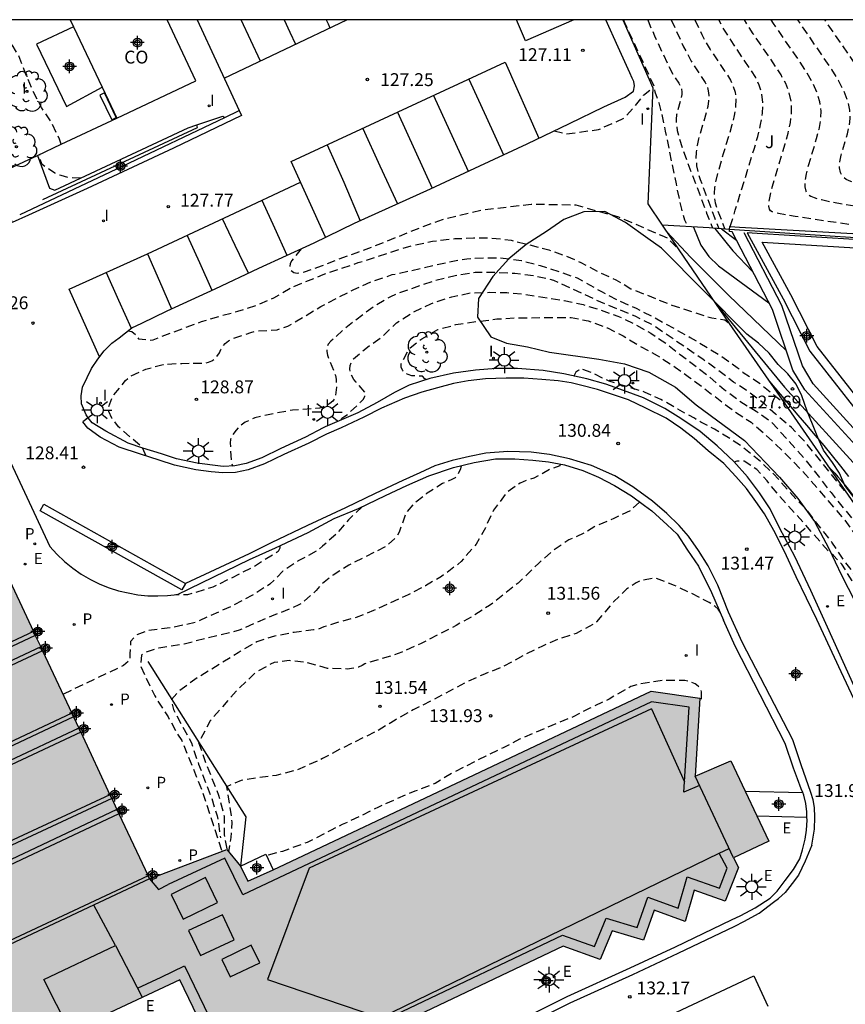
# Model space of a CAD drawing. Units: metres. Extents: x 582044 to 582395, y 4793039 to 4793291.
# Drawn here: x 582297 to 582345, y 4793233 to 4793290 of the extents above; entities that cross this region are included whole.
import ezdxf

# ---------------------------------------------------------------- set-up
doc = ezdxf.new("R2010")
doc.units = ezdxf.units.M
doc.header["$MEASUREMENT"] = 0
doc.linetypes.add('TRAZOS_NORMALES', pattern=[0.75, 0.5, -0.25])
for name, color, linetype in [('010106', 9, 'Continuous'), ('020101', 3, 'Continuous'), ('020104', 34, 'Continuous'), ('020194', 31, 'TRAZOS_NORMALES'), ('020195', 30, 'TRAZOS_NORMALES'), ('020204', 9, 'Continuous'), ('020308', 9, 'Continuous'), ('060102', 9, 'Continuous'), ('060108', 9, 'Continuous'), ('060113', 4, 'Continuous'), ('060124', 9, 'Continuous'), ('060134', 9, 'Continuous'), ('070105', 6, 'Continuous'), ('070108', 9, 'Continuous'), ('070110', 9, 'Continuous'), ('080107', 9, 'Continuous'), ('080110', 9, 'Continuous'), ('080125', 6, 'Continuous'), ('080301', 9, 'Continuous'), ('100106', 63, 'Continuous'), ('100202', 3, 'Continuous'), ('100302', 7, 'Continuous'), ('210102', 4, 'Continuous'), ('210203', 4, 'Continuous'), ('210303', 4, 'Continuous'), ('220101', 1, 'Continuous'), ('220205', 1, 'Continuous'), ('220305', 1, 'Continuous'), ('250206', 9, 'Continuous'), ('260101', 9, 'Continuous'), ('270204', 9, 'Continuous'), ('270304', 9, 'Continuous'), ('990501', 21, 'Continuous'), ('Centroides', 1, 'Continuous')]:
    doc.layers.add(name, color=color, linetype=linetype)
doc.layers.add('020105', color=24, linetype='Continuous', lineweight=30)
doc.layers.add('080111', color=7, linetype='Continuous', lineweight=30)
doc.styles.add('ARIAL', font='arial.ttf', dxfattribs={"height": 1})
doc.styles.add('ROMANS', font='romans__.ttf', dxfattribs={"height": 1})

# ---------------------------------------------------------------- blocks, each defined once
blk = doc.blocks.new('Centroide')
for points in [[(0.402, 0), (-0.402, 0)], [(0, -0.402), (0, 0.402)]]:
    blk.add_lwpolyline(points)
for radius in [0.256, 0.159]:
    blk.add_circle((0, 0), radius)
blk = doc.blocks.new('COTAPU')
blk.add_circle((0, 0), 0.075)
blk = doc.blocks.new('ARBOL')
blk.add_circle((0, 0), 0.0587)
for centre, radius, start, end in [((-0.28, 0.855), 0.3, 359.28777, 173.60777), ((0.097, 0.97), 0.21, 23.15651, 160.46651), ((-0.564, 0.381), 0.532, 92.28, 254.58), ((0.438, 0.881), 0.24, 301.57804, 139.32804), ((0.656, 0.288), 0.443, 319.85562, 114.76562), ((-0.091, 0.321), 0.12, 119.14, 310.56), ((0.819, -0.249), 0.383, 235.52754, 62.02753), ((-0.556, -0.339), 0.555, 142.64, 266.54), ((-0.039, -0.384), 0.21, 189.64, 323.88), ((-0.301, -0.676), 0.45, 213.78, 295.32), ((0.299, -0.624), 0.532, 224.67, 0.24)]:
    blk.add_arc(centre, radius, start, end)
blk = doc.blocks.new('REGELE')
blk.add_circle((0, 0), 0.055)
blk = doc.blocks.new('FAROLA')
for p, q in [((0, 0.355), (0, 0.755)), ((-0.355, 0), (-0.895, 0)), ((-0.63, 0.51), (-0.255, 0.245)), ((0.605, 0.49), (0.276, 0.223)), ((0.355, 0), (0.855, 0)), ((-0.65, -0.52), (-0.255, -0.24)), ((0, -0.355), (0, -0.755)), ((0.585, -0.52), (0.256, -0.246))]:
    blk.add_line(p, q)
blk.add_circle((0, 0), 0.355)
blk = doc.blocks.new('REIND')
blk.add_circle((0, 0), 0.055)
blk = doc.blocks.new('PLUVI2')
blk.add_circle((0, 0), 0.055)

msp = doc.modelspace()

# ---------------------------------------------------------------- hatches: boundary and pattern name
at = {"layer": '990501'}
msp.add_hatch(color=256, dxfattribs=at).paths.add_polyline_path([(582289.427, 4793290.252), (582291.836, 4793279.073), (582288.896, 4793278.673), (582290.446, 4793273.813), (582288.856, 4793273.113), (582304.335, 4793240.093), (582308.855, 4793241.803), (582309.655, 4793240.823), (582310.075, 4793239.953), (582311.565, 4793240.623), (582333.624, 4793251.042), (582336.474, 4793250.632), (582336.194, 4793246.092), (582338.274, 4793246.982), (582340.504, 4793242.292), (582338.434, 4793241.323), (582338.734, 4793240.763), (582337.944, 4793238.783), (582336.134, 4793239.423), (582335.614, 4793237.593), (582333.794, 4793238.253), (582333.184, 4793236.513), (582331.344, 4793237.053), (582330.654, 4793235.373), (582328.484, 4793236.153), (582309.525, 4793227.134), (582306.105, 4793234.203), (582301.415, 4793231.994), (582300.885, 4793230.864), (582299.795, 4793231.234), (582297.015, 4793229.924), (582298.955, 4793225.624), (582299.415, 4793225.764), (582300.685, 4793223.094), (582295.235, 4793220.534), (582293.935, 4793223.224), (582294.355, 4793223.454), (582292.275, 4793227.704), (582284.295, 4793224.014), (582282.375, 4793221.554), (582279.725, 4793223.794), (582281.235, 4793225.564), (582279.646, 4793228.954), (582277.576, 4793233.714), (582264.417, 4793261.554), (582266.777, 4793262.614), (582280.496, 4793269.173), (582279.496, 4793271.303), (582282.546, 4793272.693), (582281.547, 4793277.533), (582281.227, 4793278.793), (582278.887, 4793290.252)], flags=0)

# ---------------------------------------------------------------- linework, layer by layer
at = {"layer": '010106', "flags": 128}
msp.add_lwpolyline([(582044.138, 4793040.265), (582394.128, 4793040.257), (582394.134, 4793290.25), (582044.144, 4793290.258)], close=True, dxfattribs=at)
at = {"layer": '020101', "flags": 128}
msp.add_lwpolyline([(582304.235, 4793252.783), (582309.955, 4793243.703), (582309.655, 4793240.823)], dxfattribs=at)
at = {"layer": '020104', "flags": 128}
for points, elevation in [([(582336.107, 4793278.148), (582336.529, 4793277.087), (582336.991, 4793276.435), (582337.552, 4793275.889), (582340.496, 4793273.731)], 127), ([(582337.345, 4793278.073), (582338.399, 4793276.754), (582339.547, 4793275.561)], 126.5), ([(582337.74, 4793278.046), (582338.599, 4793277.39)], 126), ([(582337.36, 4793273.724), (582341.412, 4793268.805), (582346.018, 4793263.74), (582349.386, 4793259.03), (582352.844, 4793253.659), (582357.094, 4793247.048), (582358.861, 4793244.482), (582362.541, 4793240.503)], 128), ([(582340.534, 4793269.123), (582342.195, 4793267.161), (582342.701, 4793266.575), (582343.201, 4793265.985), (582343.697, 4793265.389), (582344.186, 4793264.789), (582344.67, 4793264.185), (582345.148, 4793263.576)], 128.5), ([(582343.971, 4793264.161), (582344.16, 4793263.968), (582344.345, 4793263.771), (582344.527, 4793263.571), (582344.704, 4793263.368), (582344.878, 4793263.161), (582345.048, 4793262.951), (582345.214, 4793262.738), (582345.376, 4793262.522), (582345.534, 4793262.302), (582345.688, 4793262.08), (582345.838, 4793261.856), (582345.983, 4793261.628), (582346.124, 4793261.398), (582346.261, 4793261.165), (582346.393, 4793260.929), (582346.522, 4793260.691), (582346.645, 4793260.451), (582346.764, 4793260.209), (582346.879, 4793259.964)], 129)]:
    msp.add_lwpolyline(points, dxfattribs=dict(at, elevation=elevation))
at = {"layer": '020105', "elevation": 127.5, "flags": 128}
msp.add_lwpolyline([(582334.534, 4793277.872), (582335.918, 4793276.391), (582338.154, 4793274.156), (582341.512, 4793270.95)], dxfattribs=at)
at = {"layer": '020194', "flags": 128}
for points, elevation in [([(582299.176, 4793282.982), (582299.076, 4793283.282), (582298.636, 4793284.232), (582298.026, 4793285.132), (582297.546, 4793286.082), (582297.106, 4793287.112), (582296.696, 4793288.182), (582296.136, 4793289.072), (582295.536, 4793289.932), (582295.486, 4793290.252)], 127.64), ([(582333.425, 4793290.251), (582333.507, 4793290.036), (582333.817, 4793289.322), (582334.604, 4793287.637), (582334.937, 4793287.007), (582335.241, 4793286.546), (582335.362, 4793286.322), (582335.401, 4793286.194), (582335.418, 4793286.051), (582335.411, 4793285.89), (582335.337, 4793285.526), (582335.159, 4793284.927), (582335.111, 4793284.708), (582335.085, 4793284.457), (582335.095, 4793284.158), (582335.151, 4793283.794), (582335.261, 4793283.355), (582335.608, 4793282.301), (582336.864, 4793278.966), (582337.211, 4793278.082)], 126.64), ([(582334.793, 4793290.251), (582335.521, 4793288.667), (582335.958, 4793287.845), (582336.781, 4793286.583), (582336.887, 4793286.359), (582336.962, 4793286.113), (582336.995, 4793285.838), (582336.981, 4793285.528), (582336.925, 4793285.188), (582336.838, 4793284.826), (582336.388, 4793283.293), (582336.303, 4793282.905), (582336.25, 4793282.516), (582336.241, 4793282.124), (582336.282, 4793281.73), (582336.367, 4793281.333), (582336.484, 4793280.934), (582337.318, 4793278.7), (582337.576, 4793278.057)], 126.14), ([(582336.175, 4793290.251), (582336.579, 4793289.401), (582336.896, 4793288.812), (582337.073, 4793288.517), (582338.067, 4793287.036), (582338.255, 4793286.727), (582338.412, 4793286.397), (582338.523, 4793286.033), (582338.572, 4793285.625), (582338.551, 4793285.166), (582338.468, 4793284.663), (582338.339, 4793284.127), (582338.18, 4793283.568), (582337.83, 4793282.431), (582337.52, 4793281.353), (582337.405, 4793280.874), (582337.33, 4793280.454), (582337.303, 4793280.104), (582337.316, 4793279.814), (582337.359, 4793279.568), (582337.496, 4793279.151), (582337.931, 4793278.032)], 125.64), ([(582338.242, 4793278.178), (582338.538, 4793279.14), (582339.635, 4793282.704), (582339.845, 4793283.44), (582340.014, 4793284.146), (582340.123, 4793284.81), (582340.15, 4793285.416), (582340.084, 4793285.954), (582339.937, 4793286.435), (582339.729, 4793286.873), (582339.48, 4793287.281), (582338.423, 4793288.828), (582337.978, 4793289.527), (582337.796, 4793289.841), (582337.583, 4793290.251)], 125.14), ([(582340.609, 4793290.251), (582340.747, 4793290.042), (582342.308, 4793287.776), (582342.686, 4793287.194), (582343.019, 4793286.616), (582343.284, 4793286.044), (582343.457, 4793285.48), (582343.523, 4793284.925), (582343.498, 4793284.379), (582343.405, 4793283.838), (582343.266, 4793283.301), (582342.793, 4793281.723), (582342.675, 4793281.249), (582342.603, 4793280.832), (582342.592, 4793280.492), (582342.653, 4793280.241), (582342.774, 4793280.066), (582342.941, 4793279.948), (582343.138, 4793279.868), (582343.576, 4793279.749), (582344.269, 4793279.6), (582345.689, 4793279.356), (582349.701, 4793278.743), (582361.965, 4793276.934), (582362.166, 4793276.941), (582362.356, 4793276.922), (582365.159, 4793276.833), (582377.741, 4793276.328), (582384.866, 4793275.593), (582385.518, 4793275.543), (582385.809, 4793275.559), (582385.971, 4793275.586), (582386.323, 4793275.765), (582387.11, 4793276.229), (582394.133, 4793280.456)], 124.14), ([(582394.133, 4793282.035), (582393.425, 4793281.608), (582391.024, 4793280.185), (582389.378, 4793279.258), (582387.718, 4793278.372), (582386.732, 4793277.871), (582386.209, 4793277.663), (582385.919, 4793277.601), (582385.543, 4793277.546), (582384.525, 4793277.453), (582382.854, 4793277.331), (582381.949, 4793277.317), (582381.168, 4793277.373), (582378.72, 4793277.64), (582377.462, 4793277.741), (582373.473, 4793278.147), (582372.246, 4793278.136), (582369.108, 4793278.156), (582366.982, 4793278.178), (582365.854, 4793278.208), (582365.435, 4793278.231), (582364.835, 4793278.289), (582363.472, 4793278.518), (582363.126, 4793278.547), (582362.306, 4793278.36), (582362.007, 4793278.324), (582361.808, 4793278.317), (582360.665, 4793278.364), (582358.757, 4793278.51), (582358.227, 4793278.576), (582355.804, 4793278.959), (582350.192, 4793279.794), (582347.98, 4793280.15), (582346.969, 4793280.351), (582345.584, 4793280.704), (582345.283, 4793280.806), (582345.019, 4793280.935), (582344.809, 4793281.104), (582344.672, 4793281.328), (582344.619, 4793281.616), (582344.639, 4793281.957), (582344.713, 4793282.34), (582345.081, 4793283.6), (582345.185, 4793284.037), (582345.24, 4793284.495), (582345.223, 4793284.983), (582345.11, 4793285.512), (582344.883, 4793286.089), (582344.561, 4793286.707), (582344.165, 4793287.355), (582342.193, 4793290.251)], 123.64), ([(582394.133, 4793283.674), (582392.31, 4793282.68), (582388.599, 4793280.71), (582387.483, 4793280.143), (582386.819, 4793279.845), (582386.468, 4793279.733), (582385.587, 4793279.558), (582384.783, 4793279.354), (582383.891, 4793279.247), (582381.429, 4793279.029), (582380.468, 4793278.955), (582379.843, 4793278.938), (582378.761, 4793279.038), (582377.082, 4793279.156), (582374.092, 4793279.463), (582373.376, 4793279.51), (582372.9, 4793279.512), (582370.742, 4793279.435), (582368.832, 4793279.448), (582368.404, 4793279.471), (582367.929, 4793279.54), (582367.437, 4793279.579), (582363.212, 4793279.805), (582362.677, 4793279.795), (582362.461, 4793279.763), (582362.178, 4793279.696), (582361.962, 4793279.67), (582361.203, 4793279.682), (582356.277, 4793280.006), (582350.684, 4793280.844), (582348.455, 4793281.425), (582347.626, 4793281.664), (582347.264, 4793281.804), (582346.965, 4793281.968), (582346.751, 4793282.165), (582346.635, 4793282.399), (582346.603, 4793282.666), (582346.634, 4793282.956), (582346.708, 4793283.264), (582346.897, 4793283.898), (582346.965, 4793284.236), (582346.983, 4793284.611), (582346.924, 4793285.041), (582346.763, 4793285.545), (582346.483, 4793286.134), (582346.102, 4793286.797), (582345.644, 4793287.515), (582343.77, 4793290.251)], 123.14), ([(582300.316, 4793281.012), (582299.646, 4793281.032), (582299.186, 4793281.152), (582298.816, 4793281.292), (582298.066, 4793281.802), (582297.986, 4793282.002), (582297.926, 4793282.382)], 127.64), ([(582313.186, 4793276.882), (582312.786, 4793276.362), (582312.646, 4793276.202), (582312.556, 4793276.012), (582312.526, 4793275.802), (582312.606, 4793275.612), (582312.766, 4793275.492), (582312.956, 4793275.452), (582313.386, 4793275.532), (582314.386, 4793275.882), (582315.396, 4793276.292), (582316.456, 4793276.662), (582317.485, 4793277.052), (582320.635, 4793278.302), (582321.445, 4793278.592), (582323.725, 4793279.142), (582326.625, 4793279.492), (582329.225, 4793279.442), (582331.725, 4793278.742), (582334.257, 4793277.653), (582334.585, 4793277.512), (582335.248, 4793276.821)], 127.64), ([(582303.081, 4793272.081), (582303.316, 4793272.052), (582303.606, 4793271.802), (582303.696, 4793271.622), (582304.346, 4793271.552), (582304.556, 4793271.572), (582307.376, 4793272.632), (582308.446, 4793272.952), (582309.496, 4793273.232), (582310.616, 4793273.592), (582311.606, 4793274.012), (582312.566, 4793274.592), (582314.486, 4793275.382), (582316.525, 4793276.072), (582317.535, 4793276.382), (582318.665, 4793276.762), (582319.745, 4793277.092), (582320.865, 4793277.322), (582322.165, 4793277.472), (582323.255, 4793277.512), (582324.305, 4793277.512), (582325.445, 4793277.382), (582327.655, 4793276.822), (582328.525, 4793276.512), (582329.525, 4793276.082), (582330.515, 4793275.552), (582331.555, 4793275.072), (582332.445, 4793274.552), (582334.825, 4793273.592), (582336.532, 4793273.047), (582337.175, 4793272.842), (582337.925, 4793272.732), (582338.182, 4793272.519)], 128.14), ([(582304.139, 4793264.78), (582303.946, 4793265.213), (582303.816, 4793265.383), (582303.326, 4793265.793), (582302.536, 4793266.493), (582302.146, 4793266.993), (582301.956, 4793267.383), (582301.936, 4793267.593), (582302.146, 4793268.183), (582302.246, 4793268.343), (582302.946, 4793269.193), (582303.266, 4793269.463), (582304.116, 4793269.842), (582305.136, 4793270.132), (582306.226, 4793270.192), (582307.556, 4793270.202), (582307.776, 4793270.252), (582307.986, 4793270.332), (582308.166, 4793270.452), (582308.416, 4793270.802), (582308.506, 4793271.002), (582308.626, 4793271.192), (582308.766, 4793271.342), (582308.946, 4793271.502), (582309.156, 4793271.622), (582310.246, 4793271.992), (582310.476, 4793272.052), (582310.696, 4793272.082), (582311.796, 4793272.152), (582312.416, 4793272.362), (582313.366, 4793272.912), (582314.346, 4793273.512), (582316.275, 4793274.512), (582317.325, 4793274.972), (582318.515, 4793275.372), (582319.545, 4793275.592), (582321.705, 4793276.092), (582322.855, 4793276.302), (582323.915, 4793276.362), (582324.995, 4793276.342), (582326.065, 4793276.192), (582327.145, 4793275.902), (582328.295, 4793275.532), (582329.315, 4793275.182), (582330.725, 4793274.382), (582331.695, 4793273.872), (582332.745, 4793273.412), (582333.755, 4793272.902), (582335.905, 4793271.702), (582337.725, 4793270.612), (582338.655, 4793269.952), (582339.003, 4793269.663), (582339.005, 4793269.662), (582339.945, 4793269.032), (582340.815, 4793268.342), (582341.449, 4793267.802)], 128.64), ([(582344.952, 4793262.745), (582344.904, 4793262.772), (582342.625, 4793265.592), (582341.815, 4793266.442), (582340.885, 4793267.222), (582340.581, 4793267.502), (582340.235, 4793267.822), (582339.175, 4793268.632), (582338.435, 4793269.092), (582337.565, 4793269.762), (582336.655, 4793270.422), (582333.845, 4793272.342), (582333.665, 4793272.452), (582332.685, 4793272.942), (582330.695, 4793273.762), (582327.945, 4793275.032), (582326.815, 4793275.292), (582325.675, 4793275.432), (582324.485, 4793275.492), (582323.345, 4793275.492), (582322.185, 4793275.302), (582320.975, 4793275.012), (582318.785, 4793274.252), (582318.405, 4793274.082), (582317.445, 4793273.512), (582315.735, 4793272.222), (582314.925, 4793271.482), (582314.775, 4793271.302), (582314.695, 4793271.122), (582314.685, 4793270.882), (582314.725, 4793270.672), (582315.195, 4793269.482), (582315.235, 4793269.262), (582315.255, 4793268.802), (582315.175, 4793268.172), (582315.045, 4793267.992), (582314.865, 4793267.842), (582314.675, 4793267.732), (582314.445, 4793267.632), (582314.255, 4793267.582), (582314.055, 4793267.552), (582312.685, 4793267.462), (582311.645, 4793267.262), (582310.495, 4793267.012), (582309.915, 4793266.752), (582309.545, 4793266.462), (582309.395, 4793266.292), (582309.145, 4793265.953), (582309.065, 4793265.753), (582309.055, 4793265.543), (582309.105, 4793264.463), (582309.195, 4793264.193)], 129.14), ([(582320.484, 4793269.231), (582320.415, 4793269.282), (582320.275, 4793269.442), (582319.655, 4793269.472), (582319.445, 4793269.532), (582319.265, 4793269.612), (582319.125, 4793269.762), (582319.035, 4793269.962), (582319.035, 4793270.162), (582319.435, 4793270.942), (582319.555, 4793271.092), (582320.245, 4793271.632), (582321.165, 4793272.162), (582322.225, 4793272.452), (582323.435, 4793272.632), (582324.615, 4793272.782), (582325.645, 4793272.842), (582327.865, 4793272.872), (582328.955, 4793272.862), (582329.955, 4793272.672), (582331.075, 4793272.262), (582331.985, 4793271.802), (582332.995, 4793271.182), (582333.985, 4793270.652), (582335.035, 4793269.962), (582335.865, 4793269.372), (582338.555, 4793267.342), (582339.455, 4793266.752), (582340.285, 4793266.042), (582341.855, 4793264.542), (582342.644, 4793263.692), (582344.924, 4793261.042), (582346.574, 4793258.742), (582348.074, 4793256.442), (582349.424, 4793254.042), (582351.812, 4793250.218), (582356.127, 4793242.966)], 130.14), ([(582358.784, 4793237.45), (582358.024, 4793238.742), (582356.774, 4793240.792), (582355.774, 4793242.492), (582355.124, 4793243.342), (582354.554, 4793244.482), (582353.904, 4793245.332), (582353.539, 4793245.784), (582353.524, 4793245.802), (582352.814, 4793246.882), (582352.324, 4793247.692), (582351.664, 4793248.582), (582351.284, 4793249.122), (582350.684, 4793250.132), (582350.024, 4793251.012), (582349.404, 4793251.882), (582348.724, 4793252.752), (582348.104, 4793253.682), (582346.814, 4793255.762), (582346.184, 4793256.672), (582345.694, 4793257.612), (582345.564, 4793257.802), (582344.844, 4793258.742), (582344.174, 4793259.752), (582343.784, 4793260.262), (582343.114, 4793261.092), (582342.694, 4793261.662), (582342.234, 4793262.112), (582340.755, 4793263.752), (582339.915, 4793264.532), (582339.045, 4793265.242), (582338.315, 4793265.742), (582337.325, 4793266.342), (582336.535, 4793266.752), (582336.155, 4793266.982), (582335.175, 4793267.512), (582334.195, 4793268.082), (582333.245, 4793268.512), (582331.175, 4793269.152), (582330.785, 4793269.332), (582330.205, 4793269.632), (582329.595, 4793269.842), (582329.395, 4793269.802), (582329.225, 4793269.672), (582329.125, 4793269.482), (582329.144, 4793269.448)], 131.14), ([(582361.534, 4793231.737), (582360.285, 4793233.198), (582359.883, 4793233.402), (582359.693, 4793233.552), (582358.913, 4793234.252), (582358.093, 4793235.012), (582356.744, 4793236.752), (582356.514, 4793237.092), (582356.454, 4793237.302), (582355.724, 4793239.262), (582355.254, 4793240.252), (582354.764, 4793241.192), (582354.354, 4793242.172), (582353.824, 4793243.152), (582353.294, 4793244.222), (582352.444, 4793245.692), (582352.354, 4793245.872), (582352.124, 4793246.232), (582351.454, 4793247.052), (582351.374, 4793247.242), (582350.774, 4793248.152), (582350.304, 4793248.942), (582349.884, 4793249.712), (582347.984, 4793252.422), (582346.784, 4793254.282), (582346.354, 4793255.222), (582345.474, 4793257.292), (582345.364, 4793257.502), (582344.754, 4793258.462), (582344.264, 4793258.962), (582343.954, 4793259.242), (582342.534, 4793260.882), (582341.055, 4793262.502), (582340.395, 4793263.322), (582339.785, 4793264.002), (582339.055, 4793264.482), (582338.635, 4793264.482), (582338.475, 4793264.418)], 131.64), ([(582322.525, 4793264.212), (582322.495, 4793264.032), (582322.325, 4793263.662), (582322.185, 4793263.512), (582321.995, 4793263.412), (582321.445, 4793263.172), (582320.495, 4793262.572), (582319.795, 4793262.012), (582319.375, 4793261.542), (582319.275, 4793261.342), (582318.915, 4793260.332), (582318.815, 4793260.152), (582318.665, 4793259.982), (582318.175, 4793259.512), (582315.985, 4793258.413), (582315.055, 4793257.833), (582314.355, 4793257.263), (582314.075, 4793256.923), (582313.255, 4793256.203), (582313.065, 4793256.093), (582312.715, 4793255.923), (582311.465, 4793255.433), (582309.565, 4793254.603), (582306.355, 4793253.803), (582304.875, 4793253.563), (582304.115, 4793253.323), (582303.875, 4793253.153), (582303.805, 4793252.533), (582304.645, 4793250.773), (582305.425, 4793249.543), (582305.955, 4793248.563), (582306.225, 4793248.163), (582307.395, 4793245.273), (582308.085, 4793243.203), (582308.565, 4793241.693)], 130.14), ([(582328.316, 4793264.307), (582328.295, 4793264.202), (582327.695, 4793263.992), (582327.165, 4793263.682), (582326.775, 4793263.492), (582326.375, 4793263.372), (582325.975, 4793263.202), (582325.265, 4793262.712), (582325.105, 4793262.552), (582324.425, 4793261.612), (582323.945, 4793260.592), (582323.415, 4793259.632), (582322.535, 4793258.622), (582322.355, 4793258.462), (582321.385, 4793257.742), (582320.445, 4793257.203), (582319.435, 4793256.673), (582317.415, 4793255.753), (582316.395, 4793255.343), (582315.575, 4793255.133), (582314.525, 4793254.803), (582314.125, 4793254.633), (582313.905, 4793254.623), (582312.785, 4793254.483), (582311.635, 4793254.263), (582310.605, 4793253.923), (582309.625, 4793253.373), (582309.515, 4793253.283), (582306.985, 4793251.733), (582306.025, 4793251.013), (582305.615, 4793250.573), (582305.735, 4793249.983), (582306.785, 4793248.033), (582307.205, 4793246.783), (582307.955, 4793244.833), (582308.295, 4793243.763), (582308.485, 4793242.483)], 131.14), ([(582332.945, 4793262.092), (582332.405, 4793261.592), (582331.445, 4793261.132), (582330.355, 4793260.662), (582329.735, 4793260.282), (582328.815, 4793259.882), (582327.805, 4793259.182), (582327.065, 4793258.532), (582325.865, 4793257.362), (582325.065, 4793256.722), (582324.185, 4793256.052), (582323.195, 4793255.422), (582322.235, 4793254.883), (582321.305, 4793254.403), (582320.195, 4793253.843), (582319.065, 4793253.333), (582318.405, 4793253.093), (582316.915, 4793252.653), (582316.745, 4793252.543), (582316.545, 4793252.453), (582316.315, 4793252.403), (582315.885, 4793252.343), (582314.735, 4793252.383), (582313.535, 4793252.723), (582312.485, 4793252.833), (582311.615, 4793252.723), (582311.405, 4793252.633), (582311.225, 4793252.513), (582310.535, 4793252.143), (582309.395, 4793251.043), (582307.885, 4793249.323), (582307.205, 4793248.053), (582307.645, 4793246.803), (582308.375, 4793244.983), (582308.695, 4793243.753), (582308.695, 4793242.663), (582308.855, 4793241.803)], 131.14), ([(582311.955, 4793259.537), (582311.955, 4793259.403), (582311.855, 4793259.203), (582310.325, 4793258.253), (582308.045, 4793257.123), (582306.565, 4793256.673), (582305.875, 4793256.683)], 129.14), ([(582337.649, 4793255.665), (582337.534, 4793255.832), (582337.364, 4793255.992), (582337.194, 4793256.122), (582337.014, 4793256.222), (582335.985, 4793256.762), (582334.995, 4793257.222), (582333.935, 4793257.622), (582333.685, 4793257.632), (582332.975, 4793257.492), (582332.745, 4793257.382), (582332.195, 4793257.012), (582331.435, 4793256.262), (582330.435, 4793255.092), (582330.245, 4793254.952), (582329.255, 4793254.422), (582328.195, 4793254.072), (582327.275, 4793253.682), (582326.305, 4793253.202), (582324.925, 4793252.453), (582323.805, 4793252.013), (582322.805, 4793251.553), (582320.795, 4793250.483), (582319.735, 4793249.963), (582318.685, 4793249.363), (582317.665, 4793248.743), (582315.505, 4793247.683), (582314.445, 4793247.113), (582312.975, 4793246.453), (582311.735, 4793246.123), (582310.565, 4793245.983), (582309.685, 4793245.833), (582308.835, 4793245.463), (582309.155, 4793243.393), (582309.095, 4793242.513), (582308.955, 4793241.663)], 131.64)]:
    msp.add_lwpolyline(points, dxfattribs=dict(at, elevation=elevation))
at = {"layer": '020195', "flags": 128}
for points, elevation in [([(582332.007, 4793290.251), (582332.064, 4793290.103), (582332.382, 4793289.409), (582333.837, 4793286.284), (582333.819, 4793286.162), (582333.838, 4793286.052), (582334.068, 4793285.405), (582334.177, 4793285.005), (582334.451, 4793283.754), (582335.077, 4793280.665), (582335.391, 4793279.193), (582335.567, 4793278.572), (582335.779, 4793278.167)], 127.14), ([(582351.112, 4793277.455), (582351.033, 4793277.461), (582348.662, 4793277.777), (582342.025, 4793278.765), (582341.059, 4793278.936), (582340.692, 4793279.032), (582340.598, 4793279.09), (582340.529, 4793279.196), (582340.496, 4793279.377), (582340.513, 4793279.656), (582340.588, 4793280.049), (582340.711, 4793280.541), (582341.45, 4793283.003), (582341.625, 4793283.639), (582341.756, 4793284.263), (582341.823, 4793284.868), (582341.804, 4793285.448), (582341.684, 4793285.999), (582341.478, 4793286.525), (582341.208, 4793287.033), (582340.894, 4793287.529), (582339.585, 4793289.435), (582339.067, 4793290.251)], 124.64), ([(582327.959, 4793283.759), (582328.685, 4793283.592), (582330.555, 4793283.842), (582332.055, 4793284.521), (582332.685, 4793285.211), (582333.185, 4793285.841), (582333.715, 4793286.281)], 127.14), ([(582315.523, 4793266.888), (582315.575, 4793266.982), (582315.735, 4793267.112), (582315.915, 4793267.222), (582316.665, 4793267.922), (582316.805, 4793268.072), (582316.905, 4793268.252), (582316.955, 4793268.452), (582316.395, 4793269.092), (582316.275, 4793269.252), (582316.065, 4793269.632), (582316.025, 4793269.842), (582316.045, 4793270.072), (582316.125, 4793270.262), (582316.255, 4793270.462), (582317.065, 4793271.132), (582317.985, 4793271.802), (582318.765, 4793272.552), (582319.705, 4793273.162), (582320.765, 4793273.672), (582320.975, 4793273.762), (582321.995, 4793274.072), (582323.065, 4793274.302), (582324.195, 4793274.342), (582325.195, 4793274.322), (582326.295, 4793274.222), (582328.545, 4793273.862), (582329.655, 4793273.622), (582330.665, 4793273.302), (582331.685, 4793272.952), (582332.615, 4793272.502), (582333.605, 4793271.952), (582334.515, 4793271.342), (582335.315, 4793270.712), (582336.245, 4793270.012), (582336.995, 4793269.422), (582337.895, 4793268.672), (582338.805, 4793267.982), (582339.755, 4793267.402), (582340.665, 4793266.752), (582342.575, 4793264.642), (582344.128, 4793262.644), (582344.674, 4793261.942), (582346.424, 4793259.892), (582348.038, 4793257.661), (582349.414, 4793255.685), (582350.07, 4793254.613), (582354.006, 4793247.344)], 129.64), ([(582316.755, 4793261.822), (582315.955, 4793261.052), (582315.275, 4793260.253), (582314.445, 4793259.513), (582314.085, 4793259.223), (582312.985, 4793258.633), (582312.125, 4793258.053), (582311.365, 4793257.293), (582310.315, 4793256.633), (582309.225, 4793256.053), (582307.005, 4793255.053), (582305.695, 4793254.773), (582304.235, 4793254.583), (582303.555, 4793254.313), (582303.235, 4793253.953), (582303.195, 4793253.223), (582303.195, 4793252.863), (582302.825, 4793252.543), (582299.285, 4793250.863)], 129.64), ([(582336.564, 4793250.592), (582336.564, 4793251.002), (582336.504, 4793251.192), (582336.364, 4793251.342), (582336.194, 4793251.482), (582335.814, 4793251.632), (582335.594, 4793251.672), (582334.324, 4793251.672), (582333.904, 4793251.622), (582332.845, 4793251.442), (582332.435, 4793251.322), (582331.165, 4793250.582), (582330.045, 4793250.053), (582329.075, 4793249.553), (582328.065, 4793249.153), (582325.945, 4793248.243), (582324.985, 4793247.743), (582323.975, 4793247.263), (582322.005, 4793246.263), (582321.025, 4793245.663), (582319.825, 4793245.203), (582318.775, 4793244.763), (582317.705, 4793244.283), (582316.675, 4793243.763), (582315.595, 4793243.263), (582314.945, 4793242.943), (582314.535, 4793242.713), (582313.535, 4793242.213), (582312.095, 4793241.693), (582311.275, 4793241.473), (582311.125, 4793241.523)], 132.14)]:
    msp.add_lwpolyline(points, dxfattribs=dict(at, elevation=elevation))
at = {"layer": '060102', "flags": 128}
msp.add_lwpolyline([(582300.768, 4793267.015), (582300.446, 4793266.783)], dxfattribs=at)
at = {"layer": '060108', "flags": 128}
for points in [[(582300.768, 4793267.015), (582300.636, 4793267.193), (582300.366, 4793267.823), (582300.356, 4793268.293), (582300.436, 4793268.803), (582300.696, 4793269.363), (582300.956, 4793269.883), (582301.316, 4793270.443), (582301.696, 4793270.923), (582302.136, 4793271.372), (582302.566, 4793271.682), (582303.316, 4793272.262), (582303.886, 4793272.542), (582305.376, 4793273.262), (582308.166, 4793274.552), (582310.726, 4793275.742), (582313.946, 4793277.232), (582316.316, 4793278.372), (582320.745, 4793280.372), (582323.615, 4793281.732), (582326.395, 4793283.012), (582328.865, 4793284.192), (582330.865, 4793285.161), (582332.115, 4793285.731), (582332.595, 4793286.081), (582332.645, 4793286.401), (582332.615, 4793286.651), (582332.515, 4793286.841), (582332.375, 4793287.161), (582331.695, 4793288.661), (582330.975, 4793290.251)], [(582307.126, 4793290.252), (582309.576, 4793284.952)], [(582309.576, 4793284.952), (582309.706, 4793284.672), (582305.736, 4793282.762), (582300.696, 4793280.402), (582297.276, 4793278.842), (582296.326, 4793278.412), (582295.654, 4793281.336)], [(582345.484, 4793251.342), (582343.914, 4793254.792), (582342.944, 4793256.932), (582342.004, 4793258.912), (582341.144, 4793260.552), (582340.565, 4793261.702), (582339.955, 4793262.632), (582339.245, 4793263.572), (582338.445, 4793264.452), (582337.485, 4793265.382), (582336.495, 4793266.212), (582335.365, 4793266.972), (582334.415, 4793267.552), (582333.175, 4793268.172), (582332.005, 4793268.612), (582330.975, 4793268.982), (582329.865, 4793269.292), (582328.525, 4793269.582), (582327.325, 4793269.782), (582325.825, 4793269.882), (582324.575, 4793269.882), (582323.375, 4793269.802), (582322.095, 4793269.612), (582320.705, 4793269.302), (582319.495, 4793268.912), (582318.645, 4793268.492), (582317.635, 4793267.912), (582316.495, 4793267.302), (582314.595, 4793266.492)], [(582303.096, 4793265.533), (582301.786, 4793266.223), (582300.986, 4793266.723), (582300.768, 4793267.015)], [(582314.595, 4793266.492), (582314.485, 4793266.422), (582313.455, 4793265.872), (582312.005, 4793265.212), (582310.895, 4793264.672), (582309.985, 4793264.343), (582309.315, 4793264.203), (582308.635, 4793264.173), (582308.025, 4793264.243), (582307.126, 4793264.363), (582305.916, 4793264.613), (582305.046, 4793264.903), (582303.946, 4793265.243), (582303.096, 4793265.533)], [(582305.975, 4793256.703), (582310.185, 4793258.733), (582311.695, 4793259.413), (582313.595, 4793260.323), (582315.115, 4793261.123), (582316.545, 4793261.722), (582318.125, 4793262.472), (582319.355, 4793263.052), (582320.655, 4793263.622), (582322.095, 4793264.112), (582323.295, 4793264.402), (582324.545, 4793264.622), (582325.665, 4793264.612), (582326.725, 4793264.542), (582327.625, 4793264.432), (582328.565, 4793264.262), (582329.645, 4793263.942), (582330.545, 4793263.552), (582331.495, 4793263.052), (582332.475, 4793262.462), (582333.235, 4793261.882), (582333.665, 4793261.572), (582334.565, 4793260.762), (582335.135, 4793260.212), (582335.755, 4793259.282), (582336.395, 4793258.342), (582337.144, 4793256.802), (582337.854, 4793255.202)], [(582342.164, 4793245.932), (582341.934, 4793246.552), (582341.454, 4793247.992), (582338.524, 4793253.672), (582337.854, 4793255.202)], [(582342.472, 4793245.127), (582342.384, 4793245.342), (582342.164, 4793245.932)], [(582339.121, 4793245.202), (582342.472, 4793245.127)], [(582342.716, 4793243.702), (582342.704, 4793244.012), (582342.664, 4793244.492), (582342.534, 4793244.972), (582342.472, 4793245.127)], [(582339.8, 4793243.773), (582342.716, 4793243.702)], [(582338.864, 4793237.953), (582339.694, 4793238.403), (582340.574, 4793238.963), (582340.974, 4793239.363), (582341.454, 4793239.993), (582341.944, 4793240.633), (582342.314, 4793241.262), (582342.454, 4793241.782), (582342.614, 4793242.412), (582342.694, 4793242.932), (582342.724, 4793243.512), (582342.716, 4793243.702)], [(582309.655, 4793240.823), (582311.125, 4793241.523), (582311.565, 4793240.623)], [(582325.694, 4793231.263), (582328.894, 4793232.843), (582332.564, 4793234.513), (582335.204, 4793235.753), (582338.504, 4793237.333), (582339.034, 4793237.593), (582339.924, 4793238.093), (582340.764, 4793238.733), (582341.054, 4793238.943)], [(582325.534, 4793231.633), (582328.724, 4793233.213), (582332.404, 4793234.903), (582335.044, 4793236.123), (582338.324, 4793237.703), (582338.864, 4793237.953)]]:
    msp.add_lwpolyline(points, dxfattribs=at)
at = {"layer": '060113', "flags": 128}
msp.add_lwpolyline([(582351.717, 4793260.452), (582343.316, 4793271.183), (582341.775, 4793274.192), (582340.104, 4793277.258), (582366.328, 4793275.68), (582380.527, 4793274.746), (582382.52, 4793274.621), (582382.551, 4793275.113)], dxfattribs=at)
at = {"layer": '060124', "flags": 128}
for points in [[(582299.903, 4793289.835), (582297.736, 4793288.822), (582299.486, 4793285.192), (582301.569, 4793286.314)], [(582296.796, 4793278.882), (582302.756, 4793281.702), (582308.746, 4793284.542)], [(582307.097, 4793284.11), (582308.626, 4793284.632), (582308.746, 4793284.542)], [(582308.746, 4793284.542), (582309.576, 4793284.952)], [(582297.795, 4793282.337), (582299.176, 4793282.982), (582302.426, 4793284.502)], [(582297.795, 4793282.337), (582298.496, 4793280.412), (582298.806, 4793280.302), (582306.606, 4793283.942), (582307.097, 4793284.11)], [(582298.106, 4793279.762), (582307.136, 4793283.972), (582307.097, 4793284.11)], [(582295.654, 4793281.336), (582297.795, 4793282.337)]]:
    msp.add_lwpolyline(points, dxfattribs=at)
at = {"layer": '060134', "flags": 128}
for points in [[(582346.234, 4793248.952), (582344.724, 4793252.172), (582343.304, 4793255.232), (582342.094, 4793257.722), (582341.404, 4793259.202), (582340.794, 4793260.432), (582340.235, 4793261.402), (582339.745, 4793262.132), (582339.195, 4793262.882), (582338.565, 4793263.592), (582337.875, 4793264.342), (582336.945, 4793265.092), (582336.135, 4793265.802), (582335.365, 4793266.412), (582334.505, 4793266.982), (582333.305, 4793267.572), (582332.295, 4793268.052), (582331.375, 4793268.372), (582330.495, 4793268.662), (582329.505, 4793268.912), (582328.955, 4793269.052), (582328.195, 4793269.172), (582327.235, 4793269.252), (582326.195, 4793269.322), (582325.165, 4793269.332), (582323.945, 4793269.282), (582322.945, 4793269.172), (582322.095, 4793269.012), (582321.155, 4793268.762), (582320.245, 4793268.512), (582319.235, 4793268.152), (582317.885, 4793267.572), (582316.845, 4793267.052), (582315.525, 4793266.432), (582314.675, 4793266.052), (582313.635, 4793265.532), (582312.175, 4793264.872), (582311.055, 4793264.333), (582310.095, 4793263.973), (582309.355, 4793263.823), (582308.615, 4793263.793), (582307.945, 4793263.863), (582307.036, 4793263.983), (582305.796, 4793264.243), (582304.906, 4793264.543), (582303.806, 4793264.883), (582302.566, 4793265.303), (582301.456, 4793265.883), (582300.746, 4793266.413), (582300.446, 4793266.783)], [(582343.014, 4793242.052), (582343.154, 4793242.992), (582343.174, 4793243.692), (582343.164, 4793244.252), (582343.074, 4793244.702), (582342.944, 4793245.132), (582342.384, 4793246.752), (582341.904, 4793248.202), (582338.944, 4793253.912), (582338.134, 4793255.672), (582337.514, 4793257.242), (582336.945, 4793258.362), (582336.395, 4793259.262), (582335.815, 4793260.092), (582335.255, 4793260.732), (582334.545, 4793261.432), (582333.695, 4793262.152), (582332.565, 4793262.982), (582331.505, 4793263.632), (582330.145, 4793264.232), (582328.865, 4793264.622), (582327.685, 4793264.862), (582326.615, 4793265.012), (582325.265, 4793265.042), (582323.975, 4793264.942), (582323.015, 4793264.762), (582322.005, 4793264.512), (582321.005, 4793264.212), (582320.125, 4793263.802), (582319.125, 4793263.342), (582317.505, 4793262.592), (582315.775, 4793261.762), (582313.555, 4793260.723), (582311.445, 4793259.713), (582310.155, 4793259.073), (582306.435, 4793257.343)], [(582343.014, 4793242.052), (582342.614, 4793241.122), (582342.224, 4793240.303), (582341.854, 4793239.823), (582341.444, 4793239.303), (582341.054, 4793238.943)]]:
    msp.add_lwpolyline(points, dxfattribs=at)
at = {"layer": '070105', "flags": 128}
for points in [[(582331.965, 4793290.251), (582333.715, 4793286.281), (582333.428, 4793279.502)], [(582333.428, 4793279.502), (582334.276, 4793278.253)], [(582353.36, 4793260.431), (582350.921, 4793259.293), (582347.52, 4793263.272), (582342.602, 4793268.639), (582341.906, 4793269.791), (582340.703, 4793273.33), (582338.352, 4793277.867), (582338.192, 4793277.881), (582338.2, 4793278.014)], [(582338.2, 4793278.014), (582338.21, 4793278.18), (582338.242, 4793278.178), (582338.781, 4793278.148), (582362.094, 4793276.837)], [(582338.2, 4793278.014), (582338.2, 4793278.014), (582338.2, 4793278.014)], [(582354.05, 4793261.416), (582353.683, 4793261.245), (582351.071, 4793260.029), (582347.931, 4793263.667), (582343.085, 4793269.001), (582342.453, 4793270.046), (582341.257, 4793273.566), (582339.052, 4793277.82)], [(582359.358, 4793276.596), (582352.42, 4793276.999), (582351.133, 4793277.078), (582339.822, 4793277.775), (582339.233, 4793277.812), (582341.333, 4793273.958), (582342.893, 4793270.912), (582351.25, 4793260.237), (582351.717, 4793260.452)], [(582292.266, 4793273.543), (582292.976, 4793273.783), (582293.926, 4793269.313), (582298.516, 4793259.493), (582298.936, 4793259.043), (582299.376, 4793258.623), (582299.856, 4793258.233), (582300.356, 4793257.883), (582300.886, 4793257.573), (582301.446, 4793257.303), (582301.976, 4793257.093), (582302.535, 4793256.913), (582303.095, 4793256.783), (582303.665, 4793256.683), (582304.245, 4793256.623), (582304.825, 4793256.613), (582305.395, 4793256.643), (582305.975, 4793256.703)]]:
    msp.add_lwpolyline(points, dxfattribs=at)
at = {"layer": '070108', "flags": 128}
for points in [[(582338.2, 4793278.014), (582337.015, 4793278.096), (582334.276, 4793278.253)], [(582334.276, 4793278.253), (582335.248, 4793276.821), (582338.182, 4793272.519), (582341.449, 4793267.802), (582344.952, 4793262.745), (582350.252, 4793255.094), (582356.44, 4793242.32), (582362.524, 4793229.681), (582366.124, 4793222.016), (582366.932, 4793220.314), (582367.404, 4793219.265)], [(582385.413, 4793275.011), (582362.614, 4793276.503), (582352.55, 4793277.059), (582351.137, 4793277.155), (582338.2, 4793278.014)]]:
    msp.add_lwpolyline(points, dxfattribs=at)
at = {"layer": '070110', "flags": 128}
for points in [[(582297.976, 4793254.473), (582297.876, 4793254.703), (582297.646, 4793254.593), (582297.746, 4793254.363), (582297.976, 4793254.473)], [(582298.436, 4793253.503), (582298.336, 4793253.733), (582298.106, 4793253.623), (582298.206, 4793253.393), (582298.436, 4793253.503)], [(582300.245, 4793249.703), (582300.145, 4793249.933), (582299.915, 4793249.823), (582300.015, 4793249.593), (582300.245, 4793249.703)], [(582300.675, 4793248.793), (582300.575, 4793249.023), (582300.345, 4793248.913), (582300.445, 4793248.683), (582300.675, 4793248.793)], [(582302.475, 4793244.943), (582302.375, 4793245.173), (582302.145, 4793245.063), (582302.245, 4793244.833), (582302.475, 4793244.943)], [(582302.905, 4793244.033), (582302.805, 4793244.263), (582302.575, 4793244.153), (582302.675, 4793243.923), (582302.905, 4793244.033)], [(582304.685, 4793240.253), (582304.585, 4793240.483), (582304.355, 4793240.373), (582304.455, 4793240.143), (582304.685, 4793240.253)]]:
    msp.add_lwpolyline(points, dxfattribs=at)
at = {"layer": '080107', "flags": 128}
for points in [[(582299.706, 4793290.252), (582299.903, 4793289.835)], [(582299.903, 4793289.835), (582301.569, 4793286.314)], [(582302.426, 4793284.502), (582307.036, 4793286.692), (582305.366, 4793290.252)], [(582301.569, 4793286.314), (582302.426, 4793284.502)]]:
    msp.add_lwpolyline(points, dxfattribs=at)
at = {"layer": '080110', "flags": 128}
for points in [[(582333.644, 4793250.422), (582309.795, 4793239.153)], [(582335.844, 4793250.122), (582333.644, 4793250.422)], [(582335.524, 4793245.153), (582335.844, 4793250.122)], [(582333.654, 4793250.012), (582313.655, 4793240.723)], [(582333.654, 4793250.012), (582335.564, 4793245.753)], [(582338.434, 4793241.323), (582336.194, 4793246.092)], [(582336.444, 4793245.542), (582335.524, 4793245.153)], [(582317.815, 4793231.983), (582337.604, 4793241.593)], [(582337.604, 4793241.593), (582338.174, 4793241.863)], [(582338.064, 4793240.723), (582337.604, 4793241.593)], [(582308.745, 4793241.303), (582305.425, 4793239.753)], [(582309.795, 4793239.153), (582308.745, 4793241.303)], [(582313.655, 4793240.723), (582311.235, 4793234.213)], [(582337.614, 4793239.543), (582338.064, 4793240.723)], [(582304.335, 4793240.093), (582279.826, 4793228.564)], [(582304.335, 4793240.093), (582304.865, 4793239.463)], [(582304.865, 4793239.463), (582305.425, 4793239.753)], [(582307.605, 4793240.173), (582305.595, 4793239.183), (582306.305, 4793237.733), (582308.315, 4793238.713), (582307.605, 4793240.173)], [(582335.194, 4793238.383), (582335.724, 4793240.213)], [(582335.724, 4793240.213), (582337.614, 4793239.543)], [(582302.355, 4793236.193), (582301.095, 4793238.563)], [(582332.804, 4793237.253), (582333.424, 4793239.013)], [(582333.424, 4793239.013), (582335.194, 4793238.383)], [(582308.595, 4793237.993), (582306.625, 4793237.083), (582307.315, 4793235.613), (582309.275, 4793236.533), (582308.595, 4793237.993)], [(582330.314, 4793236.133), (582330.994, 4793237.793)], [(582330.994, 4793237.793), (582332.804, 4793237.253)], [(582309.805, 4793227.934), (582328.444, 4793236.803)], [(582328.444, 4793236.803), (582330.314, 4793236.133)], [(582298.175, 4793234.224), (582302.355, 4793236.193)], [(582302.355, 4793236.193), (582303.595, 4793233.794)], [(582310.265, 4793236.223), (582308.555, 4793235.383), (582309.055, 4793234.363), (582310.775, 4793235.193), (582310.265, 4793236.223)], [(582303.635, 4793233.714), (582305.015, 4793234.343), (582306.385, 4793235.003)], [(582306.385, 4793235.003), (582309.805, 4793227.934)], [(582299.655, 4793231.294), (582298.175, 4793234.224)], [(582311.235, 4793234.213), (582317.815, 4793231.983)], [(582303.595, 4793233.794), (582303.915, 4793233.174)]]:
    msp.add_lwpolyline(points, dxfattribs=at)
at = {"layer": '080111', "flags": 128}
for points in [[(582295.77, 4793258.365), (582297.57, 4793254.525)], [(582297.57, 4793254.525), (582297.672, 4793254.306)], [(582297.672, 4793254.306), (582297.987, 4793253.634)], [(582297.987, 4793253.634), (582298.094, 4793253.407)], [(582298.094, 4793253.407), (582299.801, 4793249.766)], [(582311.565, 4793240.623), (582333.624, 4793251.042), (582336.474, 4793250.632), (582336.194, 4793246.092), (582338.274, 4793246.982), (582339.121, 4793245.202)], [(582299.801, 4793249.766), (582299.903, 4793249.547)], [(582299.903, 4793249.547), (582300.209, 4793248.895)], [(582300.209, 4793248.895), (582300.321, 4793248.656)], [(582300.321, 4793248.656), (582302.032, 4793245.006)], [(582302.032, 4793245.006), (582302.14, 4793244.776)], [(582339.121, 4793245.202), (582339.8, 4793243.773)], [(582302.14, 4793244.776), (582302.44, 4793244.136)], [(582339.8, 4793243.773), (582340.504, 4793242.292), (582338.434, 4793241.323), (582338.734, 4793240.763), (582337.944, 4793238.783), (582336.134, 4793239.423), (582335.614, 4793237.593), (582333.794, 4793238.253), (582333.184, 4793236.513), (582331.344, 4793237.053), (582330.654, 4793235.373), (582328.484, 4793236.153), (582309.525, 4793227.134), (582306.105, 4793234.203), (582301.415, 4793231.994), (582300.885, 4793230.864), (582299.795, 4793231.234), (582297.015, 4793229.924)], [(582302.44, 4793244.136), (582302.552, 4793243.897)], [(582302.552, 4793243.897), (582304.255, 4793240.263)], [(582304.255, 4793240.263), (582304.335, 4793240.093), (582308.855, 4793241.803), (582309.655, 4793240.823)], [(582309.655, 4793240.823), (582310.075, 4793239.953), (582311.565, 4793240.623)]]:
    msp.add_lwpolyline(points, dxfattribs=at)
at = {"layer": '080125', "flags": 128}
for points in [[(582297.57, 4793254.525), (582288.775, 4793250.411)], [(582297.672, 4793254.306), (582288.882, 4793250.184)], [(582297.987, 4793253.634), (582289.204, 4793249.505)], [(582298.094, 4793253.407), (582289.306, 4793249.29)], [(582299.801, 4793249.766), (582291.033, 4793245.642)], [(582299.903, 4793249.547), (582291.136, 4793245.424)], [(582300.209, 4793248.895), (582291.445, 4793244.771)], [(582300.321, 4793248.656), (582291.554, 4793244.541)], [(582302.032, 4793245.006), (582293.266, 4793240.924)], [(582302.14, 4793244.776), (582293.371, 4793240.702)], [(582302.44, 4793244.136), (582293.693, 4793240.023)], [(582302.552, 4793243.897), (582293.803, 4793239.79)], [(582304.255, 4793240.263), (582295.515, 4793236.175)]]:
    msp.add_lwpolyline(points, dxfattribs=at)
at = {"layer": '100106', "flags": 128}
msp.add_lwpolyline([(582347.88, 4793259.25), (582344.929, 4793263.063), (582344.63, 4793263.785), (582344.203, 4793264.405), (582343.689, 4793265.115), (582343.363, 4793265.868), (582343.041, 4793266.633), (582342.73, 4793267.409), (582342.423, 4793268.291), (582342.082, 4793268.985), (582341.611, 4793269.574), (582341.047, 4793270.116), (582340.522, 4793270.782), (582339.888, 4793271.374), (582339.207, 4793271.9), (582334.233, 4793276.914), (582333.425, 4793277.472), (582332.135, 4793278.422), (582330.915, 4793279.052), (582329.695, 4793279.032), (582328.525, 4793278.592), (582327.515, 4793277.882), (582326.325, 4793277.132), (582325.315, 4793276.302), (582324.385, 4793275.262), (582323.545, 4793273.972), (582323.485, 4793272.882), (582324.275, 4793271.732), (582325.185, 4793271.362), (582326.415, 4793271.152), (582327.695, 4793270.842), (582330.565, 4793270.432), (582332.075, 4793270.172), (582333.485, 4793269.682), (582335.045, 4793268.802), (582336.245, 4793267.762), (582339.075, 4793265.682), (582341.115, 4793263.552), (582342.194, 4793262.292), (582343.154, 4793260.952), (582343.994, 4793259.382), (582344.744, 4793257.832), (582347.094, 4793253.232)], dxfattribs=at)
at = {"layer": '210102', "flags": 128}
for points in [[(582306.435, 4793257.343), (582306.225, 4793256.963), (582297.956, 4793261.583), (582298.176, 4793261.973)], [(582298.176, 4793261.973), (582306.435, 4793257.343)]]:
    msp.add_lwpolyline(points, dxfattribs=at)
at = {"layer": '220101', "flags": 128}
msp.add_lwpolyline([(582301.436, 4793285.852), (582302.136, 4793284.412), (582302.396, 4793284.542), (582301.706, 4793285.982), (582301.436, 4793285.852)], dxfattribs=at)
at = {"layer": '260101', "flags": 128}
for points in [[(582308.696, 4793286.842), (582312.256, 4793288.542), (582315.866, 4793290.252)], [(582310.816, 4793287.842), (582310.246, 4793289.052), (582309.686, 4793290.252)], [(582312.196, 4793290.252), (582312.526, 4793289.532), (582312.856, 4793288.822)], [(582314.656, 4793290.252), (582314.766, 4793290.012), (582314.876, 4793289.782)], [(582329.105, 4793290.251), (582326.295, 4793289.031), (582325.756, 4793290.251)], [(582314.616, 4793277.552), (582312.606, 4793281.972), (582325.096, 4793287.782), (582327.065, 4793283.342)], [(582322.976, 4793286.792), (582323.985, 4793284.582), (582325.005, 4793282.372)], [(582320.916, 4793285.832), (582322.935, 4793281.412)], [(582318.816, 4793284.862), (582319.826, 4793282.632), (582320.845, 4793280.422)], [(582316.786, 4793283.912), (582317.786, 4793281.732), (582318.816, 4793279.502)], [(582314.706, 4793282.952), (582315.676, 4793280.762), (582316.646, 4793278.512)], [(582301.426, 4793270.573), (582299.646, 4793274.532), (582304.226, 4793276.582), (582309.006, 4793278.822), (582313.156, 4793280.762)], [(582310.906, 4793279.712), (582311.636, 4793278.112), (582312.366, 4793276.502)], [(582310.116, 4793275.462), (582309.346, 4793277.072), (582308.596, 4793278.632)], [(582306.536, 4793277.662), (582307.256, 4793276.082), (582307.986, 4793274.472)], [(582304.226, 4793276.582), (582304.926, 4793274.982), (582305.616, 4793273.382)], [(582301.806, 4793275.492), (582302.536, 4793273.882), (582303.276, 4793272.242)], [(582327.114, 4793227.153), (582326.654, 4793228.343), (582339.624, 4793234.423), (582340.444, 4793232.653)]]:
    msp.add_lwpolyline(points, dxfattribs=at)

# ---------------------------------------------------------------- block references
at = {"layer": '020204', "rotation": 359.9987685839998}
for p in [(582329.635, 4793288.471, 127.11), (582317.056, 4793286.762, 127.25), (582305.436, 4793279.342, 127.77), (582297.536, 4793272.543, 128.26), (582341.876, 4793268.697, 127.687), (582307.076, 4793268.092, 128.86), (582331.695, 4793265.512, 130.83), (582300.486, 4793264.123, 128.41), (582339.204, 4793259.342, 131.47), (582327.615, 4793255.602, 131.56), (582317.795, 4793250.163, 131.54), (582324.255, 4793249.613, 131.93), (582332.374, 4793233.203, 132.17)]:
    msp.add_blockref('COTAPU', p, dxfattribs=at)
at = {"layer": '100202', "rotation": 359.9987685839998}
for p in [(582297.186, 4793286.072), (582296.566, 4793282.842), (582320.525, 4793270.842)]:
    msp.add_blockref('ARBOL', p, dxfattribs=at)
at = {"layer": '210203', "rotation": 359.9987685839998}
for p in [(582297.636, 4793259.653, 129.17), (582299.936, 4793254.943, 129.16), (582302.125, 4793250.263, 129.9), (582304.245, 4793245.403, 129.9), (582306.105, 4793241.163, 129.46)]:
    msp.add_blockref('PLUVI2', p, dxfattribs=at)
at = {"layer": '220205', "rotation": 359.9987685839998}
for p in [(582297.086, 4793258.473, 129.21), (582343.924, 4793256.002, 131.67), (582339.694, 4793239.963, 132.31), (582327.964, 4793234.363, 132.4)]:
    msp.add_blockref('REGELE', p, dxfattribs=at)
at = {"layer": '250206', "rotation": 359.9987685839998}
for p in [(582325.055, 4793270.382), (582332.065, 4793269.192), (582301.286, 4793267.463), (582314.735, 4793267.332), (582307.196, 4793265.073), (582342.014, 4793260.052), (582339.494, 4793239.623), (582327.664, 4793234.203)]:
    msp.add_blockref('FAROLA', p, dxfattribs=at)
at = {"layer": '270204', "rotation": 359.9987685839998}
for p in [(582307.816, 4793285.222, 127.3), (582333.435, 4793285.061, 127.36), (582301.656, 4793278.512, 128.02), (582324.415, 4793270.492, 130.14), (582332.555, 4793269.042, 130.64), (582301.476, 4793267.863, 128.43), (582313.925, 4793266.922, 129.14), (582311.515, 4793256.443, 129.75), (582335.674, 4793253.132, 132.1)]:
    msp.add_blockref('REIND', p, dxfattribs=at)
at = {"layer": 'Centroides'}
for p, rotation in [((582303.633, 4793288.919), 359.9987685839998), ((582299.676, 4793287.529), 359.9987685915977), ((582302.644, 4793281.701), 359.9987685915977), ((582342.715, 4793271.802), 359.9987685915977), ((582302.165, 4793259.485), 359.9987685915977), ((582321.865, 4793257.055), 359.9987685915977), ((582297.82, 4793254.536), 359.9987685915977), ((582298.273, 4793253.566), 359.9987685915977), ((582342.068, 4793252.056), 359.9987685915977), ((582300.079, 4793249.767), 359.9987685915977), ((582300.508, 4793248.857), 359.9987685915977), ((582302.313, 4793245.008), 359.9987685915977), ((582341.078, 4793244.457), 359.9987685915977), ((582302.742, 4793244.098), 359.9987685915977), ((582310.609, 4793240.739), 359.9987685915977), ((582304.523, 4793240.319), 359.9987685915977), ((582327.496, 4793234.139), 359.9987685915977)]:
    msp.add_blockref('Centroide', p, dxfattribs=dict(at, rotation=rotation))

# ---------------------------------------------------------------- texts
at = {"layer": '020308', "style": 'ARIAL'}
for s, p in [('127.11', (582325.865, 4793287.842)), ('127.25', (582317.806, 4793286.382)), ('127.77', (582306.126, 4793279.342)), ('128.26', (582294.146, 4793273.353)), ('128.87', (582307.306, 4793268.442)), ('127.69', (582339.273, 4793267.556)), ('130.84', (582328.155, 4793265.902)), ('128.41', (582297.086, 4793264.593)), ('131.47', (582337.675, 4793258.152)), ('131.56', (582327.525, 4793256.392)), ('131.54', (582317.445, 4793250.893)), ('131.93', (582320.665, 4793249.243)), ('131.95', (582343.144, 4793244.872)), ('132.17', (582332.774, 4793233.343))]:
    msp.add_text(s, height=0.75, rotation=359.99877, dxfattribs=at).set_placement(p)
at = {"layer": '080301', "style": 'ARIAL'}
msp.add_text('CO', height=0.75, rotation=359.99, dxfattribs=at).set_placement((582302.863, 4793287.698))
at = {"layer": '100302', "style": 'ARIAL'}
msp.add_text('J', height=0.75, rotation=359.99877, dxfattribs=at).set_placement((582340.27, 4793282.756))
at = {"layer": '210303', "style": 'ROMANS'}
for p in [(582297.066, 4793259.923), (582300.435, 4793254.943), (582302.625, 4793250.263), (582304.745, 4793245.403), (582306.605, 4793241.163)]:
    msp.add_text('P', height=0.65, rotation=359.99877, dxfattribs=at).set_placement(p)
at = {"layer": '220305', "style": 'ROMANS'}
for p in [(582297.586, 4793258.473), (582344.424, 4793256.002), (582341.284, 4793242.742), (582340.194, 4793239.963), (582328.464, 4793234.363), (582304.115, 4793232.364)]:
    msp.add_text('E', height=0.65, rotation=359.99877, dxfattribs=at).set_placement(p)
at = {"layer": '270304', "style": 'ROMANS'}
for p in [(582296.896, 4793285.942), (582307.876, 4793285.222), (582332.975, 4793284.131), (582301.706, 4793278.512), (582324.155, 4793270.572), (582332.645, 4793269.132), (582301.606, 4793268.013), (582313.485, 4793267.112), (582312.015, 4793256.443), (582336.174, 4793253.132)]:
    msp.add_text('I', height=0.65, rotation=359.99877, dxfattribs=at).set_placement(p)

doc.saveas('drawing.dxf')
